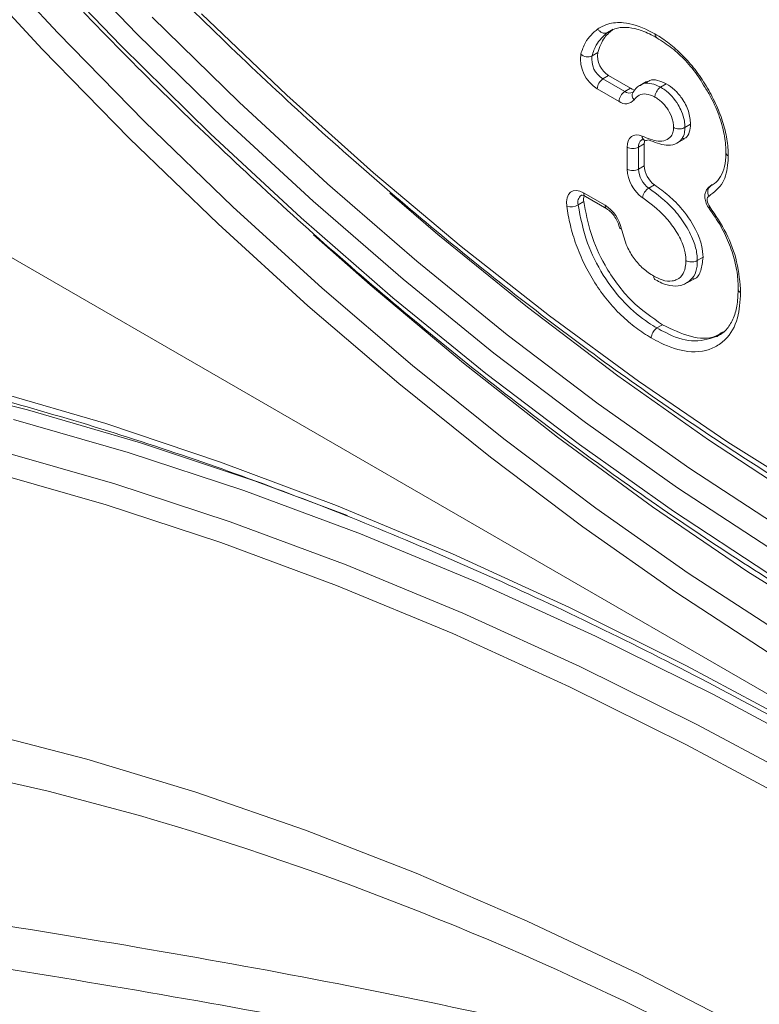
# Model space of a CAD drawing. Units: millimetres. Extents: x 203 to 8603, y 104 to 6044.
# Drawn here: x 2276 to 2310, y 2757 to 2803 of the extents above; entities that cross this region are included whole.
import ezdxf

# ---------------------------------------------------------------- set-up
doc = ezdxf.new("R2010")
doc.units = ezdxf.units.MM
doc.linetypes.add('SLD-Solid', pattern=[0])
doc.layers.add('ACO_DRAINAGE', color=7, linetype='SLD-Solid')

# ---------------------------------------------------------------- blocks, each defined once
blk = doc.blocks.new('ACO-46114 46115 46116 46117-ISO')
at = {"layer": 'ACO_DRAINAGE', "linetype": 'SLD-Solid', "lineweight": 18}
for p, q in [((1.2025, 35.0839), (12.3739, 28.6348)), ((4.2917, 34.08), (4.0272, 34.3656)), ((4.5368, 34.0778), (4.2698, 34.355)), ((4.243, 34.0295), (3.977, 34.3166)), ((4.2158, 34.324), (4.4883, 34.0397)), ((4.8545, 33.8649), (4.5845, 34.1293)), ((4.7372, 34.139), (5.0023, 33.8867)), ((6.0146, 34.0918), (5.9969, 34.0816)), ((4.561, 33.805), (4.2917, 34.08)), ((4.8083, 33.8119), (4.5368, 34.0778)), ((4.5137, 33.7531), (4.243, 34.0295)), ((4.4883, 34.0397), (4.7654, 33.7669)), ((5.9487, 34.0091), (5.9663, 34.0193)), ((6.0003, 33.9477), (5.9827, 33.9375)), ((5.9827, 33.9375), (6.0504, 33.8984)), ((6.0681, 33.9086), (6.0003, 33.9477)), ((6.0327, 33.8677), (5.965, 33.9068)), ((6.0504, 33.8984), (6.0681, 33.9086)), ((6.0681, 33.9086), (6.0728, 33.9062)), ((6.0728, 33.9062), (6.0772, 33.9047)), ((6.1181, 33.9293), (6.0975, 33.9174)), ((6.1791, 33.922), (6.1614, 33.9118)), ((5.0023, 33.8867), (5.2709, 33.6462)), ((5.1285, 33.6122), (4.8545, 33.8649)), ((5.0837, 33.5578), (4.8083, 33.8119)), ((4.8345, 33.5411), (4.561, 33.805)), ((6.2546, 33.7971), (6.237, 33.7869)), ((4.7886, 33.4878), (4.5137, 33.7531)), ((4.7654, 33.7669), (5.0466, 33.5064)), ((6.0611, 33.7456), (6.0653, 33.7532)), ((6.0653, 33.7532), (6.0709, 33.7588)), ((6.0709, 33.7588), (6.0779, 33.7624)), ((6.0779, 33.7624), (6.0859, 33.7638)), ((6.0859, 33.7638), (6.0947, 33.763)), ((6.0947, 33.763), (6.1041, 33.76)), ((6.213, 33.7388), (6.2341, 33.7509)), ((6.0577, 33.726), (6.0585, 33.7365)), ((6.0577, 33.6577), (6.0577, 33.726)), ((6.0585, 33.7365), (6.0611, 33.7456)), ((6.1107, 33.7362), (6.093, 33.726)), ((6.093, 33.726), (6.093, 33.6577)), ((6.1113, 33.7432), (6.1107, 33.7362)), ((6.1107, 33.6679), (6.1107, 33.7362)), ((6.1122, 33.7471), (6.1113, 33.7432)), ((6.093, 33.6577), (6.1107, 33.6679)), ((5.2709, 33.6462), (5.5426, 33.4179)), ((5.4058, 33.3718), (5.1285, 33.6122)), ((6.1426, 33.6089), (6.1249, 33.5987)), ((6.3174, 33.6064), (6.3164, 33.6058)), ((6.3164, 33.6058), (6.3173, 33.6063)), ((6.3173, 33.6063), (6.3212, 33.6103)), ((6.3213, 33.6086), (6.3173, 33.6063)), ((5.3212, 33.5829), (5.4706, 33.4553)), ((5.8698, 33.5567), (5.8717, 33.5687)), ((5.8717, 33.5687), (5.8759, 33.5786)), ((5.8759, 33.5786), (5.8823, 33.5859)), ((5.8823, 33.5859), (5.8907, 33.5903)), ((5.8907, 33.5903), (5.9005, 33.5914)), ((5.9005, 33.5914), (5.9114, 33.5894)), ((5.9114, 33.5894), (5.9228, 33.5842)), ((5.9228, 33.5842), (5.9893, 33.5458)), ((5.9231, 33.5805), (5.9228, 33.5842)), ((5.9242, 33.5772), (5.9231, 33.5805)), ((5.9258, 33.5746), (5.9242, 33.5772)), ((5.928, 33.5728), (5.9258, 33.5746)), ((5.928, 33.5728), (5.9945, 33.5344)), ((5.928, 33.5728), (5.928, 33.5728)), ((6.3072, 33.5692), (6.3062, 33.5653)), ((6.3091, 33.5722), (6.3072, 33.5692)), ((6.3117, 33.5742), (6.3091, 33.5722)), ((5.1117, 33.2888), (4.8345, 33.5411)), ((5.3626, 33.3161), (5.0837, 33.5578)), ((5.8705, 33.543), (5.8698, 33.5567)), ((5.9233, 33.5568), (5.9056, 33.5466)), ((6.3062, 33.5653), (6.3061, 33.5607)), ((6.3061, 33.5607), (6.3069, 33.5557)), ((6.3069, 33.5557), (6.3086, 33.5505)), ((6.3086, 33.5505), (6.311, 33.5454)), ((6.311, 33.5454), (6.3141, 33.5407)), ((6.3118, 33.537), (6.3126, 33.5386)), ((6.3118, 33.536), (6.3118, 33.537)), ((6.3119, 33.5358), (6.3118, 33.536)), ((6.3126, 33.5386), (6.3141, 33.5407)), ((5.0466, 33.5064), (5.3314, 33.2585)), ((5.0673, 33.2341), (4.7886, 33.4878)), ((5.0849, 33.4541), (5.2605, 33.2988)), ((5.4706, 33.4553), (5.7484, 33.2296)), ((5.5426, 33.4179), (5.8168, 33.2023)), ((6.293, 33.3842), (6.2753, 33.374)), ((5.6859, 33.1441), (5.4058, 33.3718)), ((5.2605, 33.2988), (5.5499, 33.0557)), ((5.6443, 33.0872), (5.3626, 33.3161)), ((6.2453, 33.3056), (6.2662, 33.3176)), ((5.3921, 33.0485), (5.1117, 33.2888)), ((5.3492, 32.9926), (5.0673, 33.2341)), ((5.3314, 33.2585), (5.6192, 33.0239)), ((5.7484, 33.2296), (6.0285, 33.0169)), ((5.8168, 33.2023), (6.093, 32.9997)), ((6.1678, 33.1751), (6.1502, 33.1649)), ((5.9683, 32.9297), (5.6859, 33.1441)), ((5.9283, 32.8715), (5.6443, 33.0872)), ((5.6752, 32.8208), (5.3921, 33.0485)), ((5.5499, 33.0557), (5.8419, 32.826)), ((5.6192, 33.0239), (5.9094, 32.803)), ((6.0285, 33.0169), (6.3102, 32.8177)), ((4.1977, 32.9113), (3.8502, 32.9982)), ((5.6338, 32.7637), (5.3492, 32.9926)), ((6.093, 32.9997), (6.3705, 32.8107)), ((4.0867, 32.972), (4.4404, 32.8685)), ((6.2525, 32.7288), (5.9683, 32.9297)), ((4.5484, 32.8086), (4.1977, 32.9113)), ((4.1538, 32.8808), (4.51, 32.7787)), ((4.4404, 32.8685), (4.7968, 32.7492)), ((6.214, 32.6696), (5.9283, 32.8715)), ((4.9019, 32.6903), (4.5484, 32.8086)), ((5.9604, 32.606), (5.6752, 32.8208)), ((5.8419, 32.826), (6.1361, 32.6103)), ((5.9094, 32.803), (6.2013, 32.5962)), ((6.3102, 32.8177), (6.5931, 32.6325)), ((6.3705, 32.8107), (6.6489, 32.6356)), ((4.469, 32.6815), (4.1146, 32.7831)), ((4.51, 32.7787), (4.8691, 32.6603)), ((4.7968, 32.7492), (5.1557, 32.6143)), ((5.9205, 32.5477), (5.6338, 32.7637)), ((4.4416, 32.6167), (4.0885, 32.718)), ((6.5377, 32.542), (6.2525, 32.7288)), ((4.8262, 32.5637), (4.469, 32.6815)), ((5.1907, 32.5829), (4.9019, 32.6903)), ((4.8691, 32.6603), (5.2307, 32.5259)), ((6.5008, 32.4818), (6.214, 32.6696)), ((4.7977, 32.4993), (4.4416, 32.6167)), ((5.1557, 32.6143), (5.5164, 32.4639)), ((6.2472, 32.4045), (5.9604, 32.606)), ((6.1361, 32.6103), (6.4317, 32.409)), ((6.2013, 32.5962), (6.4945, 32.404)), ((5.186, 32.43), (4.8262, 32.5637)), ((6.2088, 32.3452), (5.9205, 32.5477)), ((5.1562, 32.366), (4.7977, 32.4993)), ((5.2307, 32.5259), (5.5943, 32.3755)), ((5.5164, 32.4639), (5.8787, 32.2982)), ((5.5478, 32.2804), (5.186, 32.43)), ((6.4317, 32.409), (6.7282, 32.2225)), ((5.5943, 32.3755), (5.9595, 32.2094)), ((6.5351, 32.2167), (6.2472, 32.4045)), ((5.5168, 32.2169), (5.1562, 32.366)), ((6.4983, 32.1564), (6.2088, 32.3452)), ((5.8787, 32.2982), (6.2421, 32.1174)), ((5.9112, 32.1151), (5.5478, 32.2804)), ((5.8789, 32.0522), (5.5168, 32.2169)), ((5.9595, 32.2094), (6.3259, 32.0277)), ((6.2757, 31.9343), (5.9112, 32.1151)), ((6.2421, 32.1174), (6.6061, 31.9218)), ((6.2422, 31.8721), (5.8789, 32.0522)), ((6.3259, 32.0277), (6.693, 31.8308)), ((6.6409, 31.7384), (6.2757, 31.9343)), ((4.0466, 31.9137), (4.3815, 31.8273)), ((6.6061, 31.6768), (6.2422, 31.8721)), ((4.3815, 31.8273), (4.7195, 31.7251)), ((4.2623, 31.7282), (3.9262, 31.8039)), ((4.5451, 31.6525), (4.2623, 31.7282)), ((4.7195, 31.7251), (5.0602, 31.6072)), ((5.0602, 31.6072), (5.4031, 31.4739)), ((5.4031, 31.4739), (5.7478, 31.3253)), ((5.7478, 31.3253), (6.0939, 31.1616)), ((6.0939, 31.1616), (6.4408, 30.9829))]:
    blk.add_line(p, q, dxfattribs=at)
for centre, radius, start, end in [((6.0211, 33.9993), 0.1081, 171.9935, 238.7581), ((5.9352, 34.0375), 0.0314, 227.5399, 295.3492), ((6.02, 33.9991), 0.0721, 171.9925, 238.7597), ((6.0377, 34.0093), 0.0721, 171.9925, 238.7597), ((6.0034, 33.9051), 0.0384, 122.6091, 177.3928), ((6.0711, 33.866), 0.0384, 122.6091, 177.3928), ((6.0535, 33.893), 0.0327, 230.4802, 321.8677), ((6.0651, 33.9189), 0.0253, 234.4892, 293.3702), ((6.0931, 33.8868), 0.0197, 150.5031, 225.5177), ((6.1183, 33.7599), 0.0143, 179.9044, 243.8113), ((6.0754, 33.7601), 0.0384, 242.6097, 297.3898), ((6.118, 33.7285), 0.0251, 126.1044, 185.7763), ((6.1165, 33.7598), 0.0134, 250.5836, 303.8175), ((6.1742, 33.6634), 0.1167, 182.8194, 233.926), ((6.0754, 33.6918), 0.0384, 242.6097, 297.3898), ((6.1707, 33.6615), 0.0778, 182.8188, 233.9265), ((6.1884, 33.6717), 0.0778, 182.8188, 233.9265), ((6.1472, 33.5629), 0.0422, 121.9208, 171.4155), ((6.3313, 33.5873), 0.0236, 126.4046, 213.6618), ((5.933, 33.5541), 0.0284, 127.7609, 195.3837), ((5.9632, 33.5635), 0.0405, 164.0548, 189.6136), ((5.8839, 33.5866), 0.0456, 252.9542, 298.5072), ((5.9254, 33.4472), 0.1175, 12.079, 57.0666), ((6.0019, 33.5446), 0.0126, 174.426, 233.6384), ((6.0409, 33.4796), 0.00787, 201.7396, 266.0158), ((1.8005, 22.2334), 9.8108, 63.00458, 73.75452)]:
    blk.add_arc(centre, radius, start, end, dxfattribs=at)
for points, knots in [([(3.4216, 48.3607), (3.4353, 48.3625), (3.5263, 48.3741), (3.7002, 48.3817), (3.943, 48.3826), (4.1911, 48.3678), (4.4435, 48.3391), (4.6999, 48.2959), (4.9598, 48.2386), (5.2228, 48.1672), (5.4885, 48.0817), (5.7565, 47.9824), (6.0263, 47.8694), (6.2975, 47.7429), (6.5696, 47.603), (6.8421, 47.45), (7.1146, 47.2842), (7.3867, 47.1059), (7.6579, 46.9152), (7.9277, 46.7126), (8.1957, 46.4984), (8.4614, 46.2728), (8.7243, 46.0364), (8.9842, 45.7895), (9.2404, 45.5325), (9.4926, 45.2658), (9.7403, 44.99), (9.9832, 44.7053), (10.2207, 44.4124), (10.4526, 44.1117), (10.6784, 43.8036), (10.8978, 43.4889), (11.1104, 43.1678), (11.3157, 42.8411), (11.5136, 42.5092), (11.7036, 42.1727), (11.8854, 41.8321), (12.0588, 41.4881), (12.2234, 41.1412), (12.3789, 40.792), (12.5252, 40.4411), (12.6619, 40.089), (12.7888, 39.7364), (12.9058, 39.3838), (13.0125, 39.0318), (13.1089, 38.6811), (13.1948, 38.3322), (13.2701, 37.9857), (13.3346, 37.6422), (13.3882, 37.3023), (13.4308, 36.9665), (13.4624, 36.6354), (13.4829, 36.3095), (13.4923, 35.9894), (13.4906, 35.6757), (13.4777, 35.3689), (13.4538, 35.0694), (13.4189, 34.7777), (13.373, 34.4944), (13.3162, 34.22), (13.2486, 33.9548), (13.1703, 33.6993), (13.0816, 33.454), (12.9824, 33.2192), (12.8731, 32.9951), (12.7533, 32.7829), (12.6453, 32.6117), (12.5737, 32.5161), (12.5487, 32.4828)], [0, 0, 0, 0, 0.0027565, 0.0182541, 0.0337421, 0.0492213, 0.0646925, 0.0801569, 0.0956158, 0.1110702, 0.1265211, 0.1419695, 0.1574163, 0.1728619, 0.1883071, 0.2037521, 0.2191973, 0.2346428, 0.2500888, 0.2655356, 0.2809832, 0.2964316, 0.3118807, 0.3273308, 0.3427816, 0.3582332, 0.3736855, 0.3891384, 0.404592, 0.4200459, 0.4355004, 0.4509551, 0.4664102, 0.4818654, 0.4973209, 0.5127762, 0.5282318, 0.5436869, 0.559142, 0.5745967, 0.5900512, 0.6055051, 0.6209585, 0.6364112, 0.6518633, 0.6673148, 0.6827654, 0.698215, 0.7136639, 0.7291117, 0.7445586, 0.7600044, 0.7754495, 0.7908934, 0.806337, 0.8217797, 0.8372223, 0.8526648, 0.8681076, 0.8835511, 0.8989962, 0.9144436, 0.9298941, 0.9453487, 0.9608088, 0.9762755, 0.99175, 1, 1, 1, 1]), ([(10.3109, 33.1208), (10.2118, 33.2649), (10.0135, 33.5532), (9.695, 33.9624), (9.362, 34.3531), (8.9948, 34.7419), (8.5942, 35.1214), (8.1568, 35.4867), (7.7037, 35.8168), (7.2039, 36.1301), (6.6597, 36.4122), (6.1344, 36.6247), (5.6674, 36.7693), (5.2612, 36.8644), (4.7972, 36.9371), (4.2757, 36.9744), (3.8955, 36.9478), (3.7048, 36.9344)], [0, 0, 0, 0, 0.056921, 0.113842, 0.171516, 0.229189, 0.296251, 0.363314, 0.431638, 0.499962, 0.582904, 0.665846, 0.722755, 0.779711, 0.836621, 0.918038, 1, 1, 1, 1]), ([(3.3083, 35.8073), (3.3561, 35.8054), (3.495, 35.7997), (3.7286, 35.7793), (4.0101, 35.7415), (4.2955, 35.6892), (4.5843, 35.6228), (4.8763, 35.5422), (5.1708, 35.4477), (5.4677, 35.3392), (5.7664, 35.217), (6.0666, 35.0812), (6.3678, 34.9321), (6.6697, 34.7697), (6.9719, 34.5943), (7.2738, 34.4062), (7.5752, 34.2056), (7.8755, 33.9928), (8.1745, 33.768), (8.4716, 33.5316), (8.7665, 33.2838), (9.0588, 33.0251), (9.3481, 32.7558), (9.6339, 32.4762), (9.9158, 32.1866), (10.1372, 31.9487), (10.2643, 31.807), (10.2999, 31.7673)], [0, 0, 0, 0, 0.021969, 0.063831, 0.105683, 0.147523, 0.189352, 0.231173, 0.272987, 0.314796, 0.356602, 0.398405, 0.440207, 0.482009, 0.52381, 0.565612, 0.607415, 0.64922, 0.691025, 0.732833, 0.774641, 0.816452, 0.858264, 0.900078, 0.941894, 0.98371, 1, 1, 1, 1]), ([(3.1792, 35.5564), (3.2189, 35.5035), (3.3339, 35.35), (3.5288, 35.1015), (3.7656, 34.8141), (4.0077, 34.5352), (4.2546, 34.2652), (4.5059, 34.0046), (4.7612, 33.7537), (5.0199, 33.5131), (5.2818, 33.2832), (5.5464, 33.0643), (5.8131, 32.8568), (6.0816, 32.6611), (6.3514, 32.4775), (6.622, 32.3064), (6.8931, 32.148), (7.164, 32.0025), (7.4344, 31.8704), (7.7039, 31.7517), (7.9718, 31.6468), (8.2379, 31.5557), (8.5016, 31.4787), (8.7625, 31.4159), (9.02, 31.3674), (9.2739, 31.3333), (9.5236, 31.3136), (9.7687, 31.3085), (10.0086, 31.318), (10.2318, 31.3399), (10.3725, 31.3645), (10.4372, 31.3757)], [0, 0, 0, 0, 0.01855, 0.053785, 0.089023, 0.124262, 0.159502, 0.194744, 0.229988, 0.265234, 0.300482, 0.335732, 0.370985, 0.40624, 0.441497, 0.476756, 0.512017, 0.547279, 0.582543, 0.617807, 0.65307, 0.688331, 0.723588, 0.758839, 0.794083, 0.829316, 0.864536, 0.89974, 0.934925, 0.97009, 1, 1, 1, 1]), ([(3.4795, 35.5478), (3.519, 35.4969), (3.6335, 35.3492), (3.8274, 35.1106), (4.0627, 34.8352), (4.303, 34.5688), (4.5477, 34.3115), (4.7966, 34.0639), (5.049, 33.8265), (5.3047, 33.5997), (5.5631, 33.3838), (5.8237, 33.1793), (6.0862, 32.9865), (6.35, 32.8058), (6.6148, 32.6376), (6.8799, 32.482), (7.145, 32.3394), (7.4095, 32.2101), (7.6731, 32.0943), (7.9352, 31.9922), (8.1953, 31.904), (8.4531, 31.8299), (8.708, 31.77), (8.9595, 31.7244), (9.2073, 31.6933), (9.4508, 31.6765), (9.6896, 31.6745), (9.9183, 31.6858), (10.0646, 31.7046), (10.1352, 31.7136)], [0, 0, 0, 0, 0.019894, 0.057682, 0.095474, 0.133267, 0.171062, 0.208859, 0.246658, 0.28446, 0.322264, 0.36007, 0.397879, 0.435691, 0.473506, 0.511322, 0.54914, 0.58696, 0.62478, 0.662599, 0.700415, 0.738227, 0.776032, 0.813828, 0.851611, 0.889379, 0.927129, 0.964856, 1, 1, 1, 1]), ([(5.914, 34.0144), (5.9182, 34.0269), (5.9295, 34.0603), (5.9522, 34.0803), (5.9664, 34.0928)], [0, 0, 0, 0, 0.374764, 1, 1, 1, 1]), ([(5.9663, 34.0193), (5.9725, 34.0364), (5.9835, 34.0668), (6.0051, 34.0841), (6.0146, 34.0918)], [0, 0, 0, 0, 0.559906, 1, 1, 1, 1]), ([(5.9664, 34.0928), (5.9766, 34.0983), (6.0003, 34.1111), (6.053, 34.115), (6.1039, 34.099), (6.1373, 34.0807), (6.1437, 34.0771), (6.1446, 34.0766)], [0, 0, 0, 0, 0.2128957, 0.4960578, 0.9025485, 0.9862198, 1, 1, 1, 1]), ([(5.9664, 34.0928), (5.9666, 34.0925), (5.9676, 34.0909), (5.9704, 34.0872), (5.9758, 34.0826), (5.9831, 34.0795), (5.9906, 34.0788), (5.9948, 34.0806), (5.9969, 34.0816)], [0, 0, 0, 0, 0.0271304, 0.1415144, 0.3561912, 0.5708112, 0.7854193, 1, 1, 1, 1]), ([(5.9998, 34.0826), (6.0038, 34.085), (6.0189, 34.0941), (6.0426, 34.0987), (6.0822, 34.0953), (6.1186, 34.0821), (6.1424, 34.0689), (6.1502, 34.0645)], [0, 0, 0, 0, 0.096075, 0.360231, 0.606206, 0.869427, 1, 1, 1, 1]), ([(5.9969, 34.0816), (5.9839, 34.0701), (5.963, 34.0516), (5.9526, 34.0208), (5.9487, 34.0091)], [0, 0, 0, 0, 0.622689, 1, 1, 1, 1]), ([(6.1446, 34.0766), (6.1519, 34.0722), (6.1591, 34.0679), (6.1736, 34.0584), (6.1807, 34.0532), (6.1949, 34.0422), (6.202, 34.0363), (6.216, 34.0239), (6.223, 34.0174), (6.2365, 34.0038), (6.2431, 33.9966), (6.2559, 33.9818), (6.2622, 33.9742), (6.2806, 33.9505), (6.2922, 33.9333), (6.3134, 33.898), (6.3231, 33.88), (6.3359, 33.8526), (6.3399, 33.8434), (6.3473, 33.8248), (6.3507, 33.8153), (6.3597, 33.7872), (6.364, 33.7689), (6.3684, 33.7421), (6.3696, 33.7332), (6.3709, 33.7157), (6.3711, 33.7071), (6.3713, 33.6986)], [0, 0, 0, 0, 0.0625, 0.0625, 0.125, 0.125, 0.1875, 0.1875, 0.25, 0.25, 0.3125, 0.3125, 0.375, 0.375, 0.5, 0.5, 0.625, 0.625, 0.6875, 0.6875, 0.75, 0.75, 0.875, 0.875, 0.9375, 0.9375, 1, 1, 1, 1]), ([(6.1446, 34.0766), (6.1446, 34.0763), (6.1447, 34.0748), (6.1451, 34.0713), (6.1468, 34.0671), (6.1494, 34.0657), (6.1505, 34.065)], [0, 0, 0, 0, 0.050581, 0.266043, 0.669565, 1, 1, 1, 1]), ([(6.1495, 34.0651), (6.1654, 34.055), (6.1957, 34.0356), (6.2395, 33.9946), (6.2731, 33.9549), (6.2894, 33.9272), (6.2946, 33.9185)], [0, 0, 0, 0, 0.300602, 0.574811, 0.865732, 1, 1, 1, 1]), ([(6.1791, 33.922), (6.17, 33.9263), (6.1518, 33.9348), (6.1293, 33.9358), (6.1203, 33.9278), (6.1169, 33.9248)], [0, 0, 0, 0, 0.386887, 0.773702, 1, 1, 1, 1]), ([(6.0988, 33.9175), (6.098, 33.9172), (6.088, 33.9144), (6.082, 33.9049), (6.0764, 33.8962)], [0, 0, 0, 0, 0.083012, 1, 1, 1, 1]), ([(6.0988, 33.9172), (6.0995, 33.9179), (6.1067, 33.9246), (6.1262, 33.9253), (6.147, 33.9194), (6.1584, 33.9134), (6.1608, 33.9121), (6.1614, 33.9118)], [0, 0, 0, 0, 0.055137, 0.50875, 0.896408, 0.975043, 1, 1, 1, 1]), ([(6.1438, 33.8811), (6.1438, 33.8813), (6.1438, 33.8829), (6.1442, 33.8869), (6.1462, 33.8936), (6.1502, 33.9011), (6.1554, 33.9077), (6.1594, 33.9105), (6.1614, 33.9118)], [0, 0, 0, 0, 0.019352, 0.141985, 0.356679, 0.571155, 0.785605, 1, 1, 1, 1]), ([(6.1614, 33.9118), (6.1657, 33.9092), (6.1777, 33.9018), (6.1972, 33.8847), (6.2149, 33.8603), (6.2284, 33.8339), (6.2359, 33.8091), (6.2366, 33.7935), (6.237, 33.7869)], [0, 0, 0, 0, 0.110956, 0.311565, 0.51513, 0.65917, 0.854209, 1, 1, 1, 1]), ([(6.2546, 33.7971), (6.2534, 33.8103), (6.2509, 33.8369), (6.2298, 33.8762), (6.2047, 33.9056), (6.1876, 33.9165), (6.1791, 33.922)], [0, 0, 0, 0, 0.279473, 0.559, 0.779294, 1, 1, 1, 1]), ([(6.2946, 33.9185), (6.301, 33.9084), (6.3199, 33.8789), (6.3428, 33.8267), (6.3603, 33.7663), (6.3637, 33.7287), (6.3642, 33.7099), (6.3642, 33.7084)], [0, 0, 0, 0, 0.149909, 0.439386, 0.71333, 0.978197, 1, 1, 1, 1]), ([(6.076, 33.8966), (6.0759, 33.8963), (6.0758, 33.8959), (6.0752, 33.8959), (6.075, 33.8959)], [0, 0, 0, 0, 0.7969782, 1, 1, 1, 1]), ([(6.1438, 33.8811), (6.1435, 33.8813), (6.1344, 33.886), (6.1166, 33.8929), (6.0939, 33.8891), (6.0842, 33.8782), (6.0793, 33.8728)], [0, 0, 0, 0, 0.012002, 0.346052, 0.672815, 1, 1, 1, 1]), ([(6.2016, 33.7867), (6.2014, 33.7911), (6.2012, 33.7955), (6.2, 33.8045), (6.199, 33.8092), (6.1947, 33.8233), (6.19, 33.8329), (6.1818, 33.8461), (6.1789, 33.8503), (6.1725, 33.8582), (6.1691, 33.8619), (6.1621, 33.8684), (6.1585, 33.8714), (6.1512, 33.8766), (6.1475, 33.8788), (6.1438, 33.8811)], [0, 0, 0, 0, 0.125, 0.125, 0.25, 0.25, 0.5, 0.5, 0.625, 0.625, 0.75, 0.75, 0.875, 0.875, 1, 1, 1, 1]), ([(6.1041, 33.76), (6.1212, 33.7531), (6.147, 33.7427), (6.1775, 33.7456), (6.1934, 33.7569), (6.2009, 33.7722), (6.2014, 33.7828), (6.2016, 33.7867)], [0, 0, 0, 0, 0.3892121, 0.5873506, 0.7867893, 0.920995, 1, 1, 1, 1]), ([(6.237, 33.7869), (6.2367, 33.7815), (6.236, 33.7673), (6.2265, 33.7473), (6.2068, 33.7333), (6.1718, 33.7297), (6.1427, 33.7412), (6.124, 33.7486)], [0, 0, 0, 0, 0.091109, 0.238934, 0.446189, 0.642445, 1, 1, 1, 1]), ([(6.2016, 33.7867), (6.2018, 33.7866), (6.2031, 33.7859), (6.2068, 33.7843), (6.2136, 33.7827), (6.2221, 33.7824), (6.2304, 33.7837), (6.2348, 33.7858), (6.237, 33.7869)], [0, 0, 0, 0, 0.018674, 0.142053, 0.356747, 0.571242, 0.785613, 1, 1, 1, 1]), ([(6.2293, 33.7518), (6.2328, 33.7526), (6.2427, 33.7551), (6.2519, 33.7717), (6.2537, 33.7886), (6.2546, 33.7971)], [0, 0, 0, 0, 0.213011, 0.606781, 1, 1, 1, 1]), ([(6.1033, 33.7488), (6.1033, 33.7488), (6.1036, 33.7491), (6.1041, 33.7497), (6.1098, 33.7479), (6.1118, 33.7472)], [0, 0, 0, 0, 0.0921933, 0.6643776, 1, 1, 1, 1]), ([(6.3713, 33.6986), (6.3711, 33.6916), (6.37, 33.6609), (6.3575, 33.6087), (6.3276, 33.5862), (6.3117, 33.5742)], [0, 0, 0, 0, 0.120687, 0.5312, 1, 1, 1, 1]), ([(6.3639, 33.7094), (6.3638, 33.7047), (6.3633, 33.685), (6.3584, 33.6554), (6.3438, 33.6264), (6.3297, 33.612), (6.3195, 33.6078), (6.318, 33.6072)], [0, 0, 0, 0, 0.087132, 0.36603, 0.644539, 0.946533, 1, 1, 1, 1]), ([(6.3642, 33.7094), (6.3642, 33.7082), (6.3642, 33.7053), (6.367, 33.7017), (6.3698, 33.6995), (6.3711, 33.6987), (6.3713, 33.6986)], [0, 0, 0, 0, 0.3187513, 0.7291895, 0.9559304, 1, 1, 1, 1]), ([(6.1249, 33.5987), (6.1509, 33.5792), (6.1908, 33.5494), (6.2374, 33.4889), (6.2638, 33.4397), (6.2743, 33.3996), (6.2751, 33.3805), (6.2753, 33.374)], [0, 0, 0, 0, 0.369116, 0.566369, 0.769929, 0.921245, 1, 1, 1, 1]), ([(6.293, 33.3842), (6.2921, 33.3964), (6.2904, 33.4209), (6.2709, 33.4742), (6.2345, 33.529), (6.1872, 33.5767), (6.1575, 33.5981), (6.1426, 33.6089)], [0, 0, 0, 0, 0.143954, 0.287841, 0.574486, 0.787085, 1, 1, 1, 1]), ([(6.3182, 33.6068), (6.3144, 33.6043), (6.307, 33.5994), (6.3006, 33.5878), (6.2981, 33.5747), (6.2997, 33.5594), (6.305, 33.5458), (6.3102, 33.5383), (6.3119, 33.5358)], [0, 0, 0, 0, 0.172901, 0.328225, 0.488223, 0.675163, 0.894124, 1, 1, 1, 1]), ([(5.9157, 33.5765), (5.9156, 33.5766), (5.9154, 33.5767), (5.92, 33.5768), (5.9256, 33.574), (5.928, 33.5728)], [0, 0, 0, 0, 0.340125, 0.72777, 1, 1, 1, 1]), ([(6.24, 33.3738), (6.2398, 33.3792), (6.2392, 33.3949), (6.2304, 33.4283), (6.2077, 33.4701), (6.166, 33.5242), (6.1297, 33.5512), (6.1055, 33.5692)], [0, 0, 0, 0, 0.074829, 0.214823, 0.41259, 0.609852, 1, 1, 1, 1]), ([(6.1325, 33.1343), (6.1245, 33.1391), (6.1166, 33.1439), (6.1008, 33.1541), (6.093, 33.1597), (6.0696, 33.1772), (6.0544, 33.19), (6.032, 33.2116), (6.0245, 33.2192), (6.0101, 33.2349), (6.0031, 33.243), (5.9826, 33.268), (5.9699, 33.2859), (5.9519, 33.3142), (5.9461, 33.3238), (5.9353, 33.3432), (5.9302, 33.353), (5.9204, 33.3728), (5.9158, 33.3827), (5.9073, 33.4029), (5.9033, 33.4131), (5.8923, 33.4438), (5.8864, 33.4639), (5.8768, 33.5038), (5.8731, 33.5235), (5.8705, 33.543)], [0, 0, 0, 0, 0.0625, 0.0625, 0.125, 0.125, 0.25, 0.25, 0.3125, 0.3125, 0.375, 0.375, 0.5, 0.5, 0.5625, 0.5625, 0.625, 0.625, 0.6875, 0.6875, 0.75, 0.75, 0.875, 0.875, 1, 1, 1, 1]), ([(5.9056, 33.5466), (5.9132, 33.5072), (5.9272, 33.4346), (5.9808, 33.3269), (6.0477, 33.2403), (6.1075, 33.1907), (6.1414, 33.1702), (6.1502, 33.1649)], [0, 0, 0, 0, 0.263797, 0.486998, 0.709918, 0.925156, 1, 1, 1, 1]), ([(6.1678, 33.1751), (6.1348, 33.1974), (6.0687, 33.242), (5.9903, 33.3492), (5.9412, 33.4589), (5.9293, 33.5241), (5.9233, 33.5568)], [0, 0, 0, 0, 0.279979, 0.559211, 0.779442, 1, 1, 1, 1]), ([(6.3118, 33.5358), (6.3244, 33.5179), (6.3493, 33.4823), (6.3765, 33.423), (6.3949, 33.3642), (6.4016, 33.3184), (6.402, 33.2927), (6.4021, 33.2844)], [0, 0, 0, 0, 0.22778, 0.45241, 0.673438, 0.89557, 1, 1, 1, 1]), ([(6.3141, 33.5407), (6.3321, 33.5139), (6.368, 33.4604), (6.4033, 33.3648), (6.4074, 33.3058), (6.4097, 33.2744)], [0, 0, 0, 0, 0.318185, 0.63622, 1, 1, 1, 1]), ([(5.9945, 33.5344), (5.9973, 33.5325), (6.0038, 33.5283), (6.0149, 33.5167), (6.0252, 33.5009), (6.0312, 33.4866), (6.0331, 33.4789), (6.0336, 33.4768)], [0, 0, 0, 0, 0.1783175, 0.4076051, 0.6522328, 0.9033884, 1, 1, 1, 1]), ([(6.0404, 33.4718), (6.0452, 33.4534), (6.0534, 33.422), (6.0787, 33.3792), (6.1076, 33.3468), (6.1289, 33.3331), (6.1401, 33.3259)], [0, 0, 0, 0, 0.311163, 0.533538, 0.755958, 1, 1, 1, 1]), ([(6.2627, 33.3166), (6.2635, 33.3168), (6.2753, 33.3191), (6.2886, 33.342), (6.2915, 33.3701), (6.293, 33.3842)], [0, 0, 0, 0, 0.03893, 0.519524, 1, 1, 1, 1]), ([(6.1401, 33.3259), (6.149, 33.3213), (6.1692, 33.3109), (6.1941, 33.3087), (6.216, 33.3159), (6.2322, 33.3307), (6.2394, 33.3537), (6.2398, 33.369), (6.24, 33.3738)], [0, 0, 0, 0, 0.177604, 0.401468, 0.521847, 0.731537, 0.917099, 1, 1, 1, 1]), ([(6.2753, 33.374), (6.2731, 33.3729), (6.2688, 33.3709), (6.2604, 33.3695), (6.2519, 33.3698), (6.2452, 33.3713), (6.2415, 33.3729), (6.2402, 33.3736), (6.24, 33.3738)], [0, 0, 0, 0, 0.214581, 0.429161, 0.643784, 0.858458, 0.974189, 1, 1, 1, 1]), ([(6.2753, 33.374), (6.2752, 33.3683), (6.2746, 33.3499), (6.2669, 33.323), (6.2521, 33.312), (6.2446, 33.3065)], [0, 0, 0, 0, 0.184538, 0.591261, 1, 1, 1, 1]), ([(6.1455, 33.3146), (6.1445, 33.3152), (6.142, 33.3166), (6.1405, 33.3207), (6.14, 33.3242), (6.1401, 33.3256), (6.1401, 33.3259)], [0, 0, 0, 0, 0.307036, 0.724632, 0.954641, 1, 1, 1, 1]), ([(6.1456, 33.3148), (6.152, 33.3111), (6.1692, 33.3013), (6.1991, 33.2938), (6.2275, 33.2954), (6.2406, 33.3043), (6.2445, 33.307)], [0, 0, 0, 0, 0.199273, 0.529334, 0.856744, 1, 1, 1, 1]), ([(6.4097, 33.2744), (6.4079, 33.2471), (6.404, 33.1879), (6.3717, 33.1339), (6.32, 33.0961), (6.2524, 33.0843), (6.1805, 33.1078), (6.1419, 33.1291), (6.1325, 33.1343)], [0, 0, 0, 0, 0.1730678, 0.3762372, 0.4865777, 0.7264478, 0.9327846, 1, 1, 1, 1]), ([(6.4018, 33.2855), (6.4016, 33.2736), (6.4009, 33.2443), (6.3926, 33.2043), (6.3742, 33.1685), (6.3544, 33.1474), (6.3387, 33.141), (6.3342, 33.1392)], [0, 0, 0, 0, 0.158888, 0.391802, 0.637656, 0.895925, 1, 1, 1, 1]), ([(6.4026, 33.2855), (6.4025, 33.2841), (6.4025, 33.2811), (6.4053, 33.2775), (6.4081, 33.2753), (6.4094, 33.2745), (6.4097, 33.2744)], [0, 0, 0, 0, 0.337195, 0.736606, 0.953929, 1, 1, 1, 1]), ([(1.496, 33.1965), (1.5094, 33.1981), (1.6202, 33.2114), (1.8339, 33.2228), (2.1371, 33.2295), (2.4458, 33.2204), (2.759, 33.1973), (3.0765, 33.1598), (3.398, 33.108), (3.7232, 33.042), (4.0516, 32.9617), (4.383, 32.8674), (4.717, 32.7591), (5.0533, 32.6369), (5.3914, 32.5009), (5.7311, 32.3512), (6.072, 32.1882), (6.4137, 32.0118), (6.7559, 31.8223), (7.0981, 31.6199), (7.4401, 31.4048), (7.7814, 31.1772), (8.1218, 30.9374), (8.4608, 30.6856), (8.798, 30.4221), (9.1332, 30.1471), (9.466, 29.861), (9.7959, 29.564), (10.1227, 29.2565), (10.446, 28.9388), (10.7655, 28.6113), (11.0808, 28.2742), (11.3915, 27.9279), (11.6974, 27.5729), (11.9982, 27.2094), (12.2934, 26.8379), (12.5829, 26.4588), (12.8661, 26.0723), (13.1256, 25.7045), (13.2881, 25.4635), (13.3607, 25.3558)], [0, 0, 0, 0, 0.00372, 0.030833, 0.057939, 0.085036, 0.112126, 0.139209, 0.166286, 0.193358, 0.220426, 0.247491, 0.274553, 0.301612, 0.32867, 0.355727, 0.382784, 0.40984, 0.436896, 0.463952, 0.491008, 0.518065, 0.545122, 0.57218, 0.599239, 0.626298, 0.653359, 0.68042, 0.707481, 0.734544, 0.761607, 0.78867, 0.815735, 0.8428, 0.869865, 0.896931, 0.923997, 0.951064, 0.978131, 1, 1, 1, 1]), ([(6.3553, 33.1535), (6.3476, 33.1483), (6.3204, 33.1297), (6.2546, 33.1326), (6.1968, 33.161), (6.1678, 33.1751)], [0, 0, 0, 0, 0.1629, 0.581109, 1, 1, 1, 1]), ([(6.1502, 33.1649), (6.1482, 33.1636), (6.1442, 33.1608), (6.1389, 33.1543), (6.1349, 33.1468), (6.1329, 33.1402), (6.1325, 33.1361), (6.1325, 33.1346), (6.1325, 33.1343)], [0, 0, 0, 0, 0.214585, 0.429199, 0.643852, 0.858479, 0.971875, 1, 1, 1, 1]), ([(6.1502, 33.1649), (6.1592, 33.16), (6.1954, 33.14), (6.2629, 33.1163), (6.3092, 33.1306), (6.3336, 33.1381)], [0, 0, 0, 0, 0.1355508, 0.544594, 1, 1, 1, 1]), ([(6.3336, 33.1381), (6.3346, 33.1382), (6.3368, 33.1383), (6.3384, 33.1398), (6.3392, 33.1405)], [0, 0, 0, 0, 0.4529797, 1, 1, 1, 1]), ([(0.2173, 32.6677), (0.2227, 32.6097), (0.2383, 32.4416), (0.2726, 32.1596), (0.3239, 31.821), (0.3863, 31.4787), (0.4595, 31.1334), (0.5434, 30.7857), (0.6379, 30.4362), (0.7428, 30.0855), (0.8579, 29.7341), (0.983, 29.3827), (1.118, 29.0318), (1.2626, 28.682), (1.4166, 28.334), (1.5796, 27.9882), (1.7514, 27.6453), (1.9318, 27.3058), (2.1204, 26.9704), (2.3169, 26.6396), (2.521, 26.3139), (2.7323, 25.9938), (2.9505, 25.68), (3.1752, 25.373), (3.4061, 25.0732), (3.6427, 24.7812), (3.8847, 24.4975), (4.1316, 24.2225), (4.383, 23.9567), (4.6386, 23.7005), (4.8979, 23.4545), (5.1604, 23.2189), (5.4258, 22.9942), (5.6935, 22.7808), (5.9631, 22.5791), (6.2343, 22.3893), (6.5064, 22.2119), (6.7792, 22.047), (7.052, 21.8951), (7.3245, 21.7563), (7.5963, 21.6309), (7.8667, 21.5191), (8.1355, 21.4211), (8.4021, 21.3371), (8.6661, 21.2672), (8.927, 21.2116), (9.1843, 21.1704), (9.4378, 21.1435), (9.6867, 21.1315), (9.9178, 21.1324), (10.0632, 21.1443), (10.1293, 21.1497)], [0, 0, 0, 0, 0.010889, 0.031573, 0.052256, 0.072939, 0.09362, 0.1143, 0.134979, 0.155658, 0.176335, 0.197011, 0.217687, 0.238362, 0.259036, 0.27971, 0.300384, 0.321058, 0.341731, 0.362404, 0.383078, 0.403751, 0.424425, 0.445099, 0.465774, 0.486449, 0.507125, 0.527802, 0.54848, 0.569159, 0.589838, 0.610519, 0.631202, 0.651885, 0.67257, 0.693256, 0.713944, 0.734632, 0.755322, 0.776012, 0.796703, 0.817393, 0.838083, 0.85877, 0.879456, 0.900137, 0.920813, 0.941482, 0.962142, 0.982793, 1, 1, 1, 1]), ([(-0.999, 32.0275), (-1.0118, 31.9756), (-1.049, 31.8254), (-1.1022, 31.5698), (-1.1548, 31.258), (-1.1963, 30.9377), (-1.2266, 30.6095), (-1.2458, 30.2739), (-1.2537, 29.9313), (-1.2504, 29.5822), (-1.236, 29.227), (-1.2103, 28.8664), (-1.1735, 28.5007), (-1.1256, 28.1305), (-1.0667, 27.7564), (-0.9969, 27.3787), (-0.9162, 26.998), (-0.8248, 26.6149), (-0.7229, 26.2299), (-0.6104, 25.8436), (-0.4877, 25.4563), (-0.3549, 25.0688), (-0.2121, 24.6815), (-0.0596, 24.2949), (0.1024, 23.9097), (0.2737, 23.5262), (0.4541, 23.1451), (0.6433, 22.7669), (0.841, 22.3921), (1.0471, 22.0212), (1.2611, 21.6547), (1.4828, 21.2932), (1.7119, 20.9371), (1.948, 20.587), (2.1909, 20.2432), (2.4403, 19.9064), (2.6957, 19.5769), (2.9568, 19.2552), (3.2232, 18.9418), (3.4947, 18.6371), (3.7707, 18.3415), (4.051, 18.0554), (4.3352, 17.7792), (4.6228, 17.5133), (4.9134, 17.2581), (5.2067, 17.014), (5.5023, 16.7812), (5.7998, 16.56), (6.0986, 16.3509), (6.3986, 16.1541), (6.6991, 15.9699), (6.9998, 15.7984), (7.3004, 15.6401), (7.6003, 15.495), (7.8992, 15.3635), (8.1966, 15.2456), (8.4922, 15.1416), (8.7855, 15.0516), (9.0761, 14.9757), (9.3636, 14.9141), (9.6476, 14.8668), (9.9277, 14.834), (10.2036, 14.8153), (10.4744, 14.8123), (10.6729, 14.8175), (10.7794, 14.8283), (10.7992, 14.8302)], [0, 0, 0, 0, 0.008395, 0.02433, 0.040267, 0.056206, 0.072145, 0.088085, 0.104025, 0.119965, 0.135905, 0.151845, 0.167784, 0.183722, 0.19966, 0.215597, 0.231533, 0.247469, 0.263404, 0.279339, 0.295273, 0.311206, 0.327139, 0.343072, 0.359004, 0.374937, 0.390868, 0.4068, 0.422731, 0.438663, 0.454594, 0.470525, 0.486457, 0.502389, 0.51832, 0.534252, 0.550185, 0.566117, 0.58205, 0.597984, 0.613918, 0.629852, 0.645788, 0.661723, 0.67766, 0.693597, 0.709535, 0.725474, 0.741413, 0.757354, 0.773294, 0.789236, 0.805178, 0.82112, 0.837062, 0.853004, 0.868945, 0.884885, 0.900824, 0.91676, 0.932693, 0.948622, 0.964547, 0.980466, 0.996378, 1, 1, 1, 1]), ([(1.1352, 31.7338), (1.3848, 31.6983), (1.8841, 31.6274), (2.6373, 31.5266), (3.389, 31.4232), (4.0868, 31.3198), (4.7244, 31.2136), (5.3036, 31.1052), (5.874, 30.9814), (6.3119, 30.8759), (6.5549, 30.8043), (6.6153, 30.7865)], [0, 0, 0, 0, 0.131126, 0.262267, 0.396187, 0.530117, 0.637768, 0.745494, 0.853147, 0.963511, 1, 1, 1, 1]), ([(7.0735, 30.5203), (7.0642, 30.5235), (6.8804, 30.5857), (6.5059, 30.6893), (5.9459, 30.8326), (5.3644, 30.9586), (4.7654, 31.0725), (4.1102, 31.1825), (3.3983, 31.2893), (2.6252, 31.397), (1.8401, 31.5035), (1.313, 31.5797), (1.0495, 31.6178)], [0, 0, 0, 0, 0.005238, 0.103429, 0.201552, 0.30221, 0.402941, 0.503598, 0.626431, 0.749256, 0.874635, 1, 1, 1, 1])]:
    blk.add_open_spline(points, degree=3, knots=knots, dxfattribs=at)

msp = doc.modelspace()

# ---------------------------------------------------------------- block references
at = {"xscale": 15, "yscale": 15, "zscale": 15}
msp.add_blockref('ACO-46114 46115 46116 46117-ISO', (2213.217, 2291.457), dxfattribs=at)

doc.saveas('drawing.dxf')
